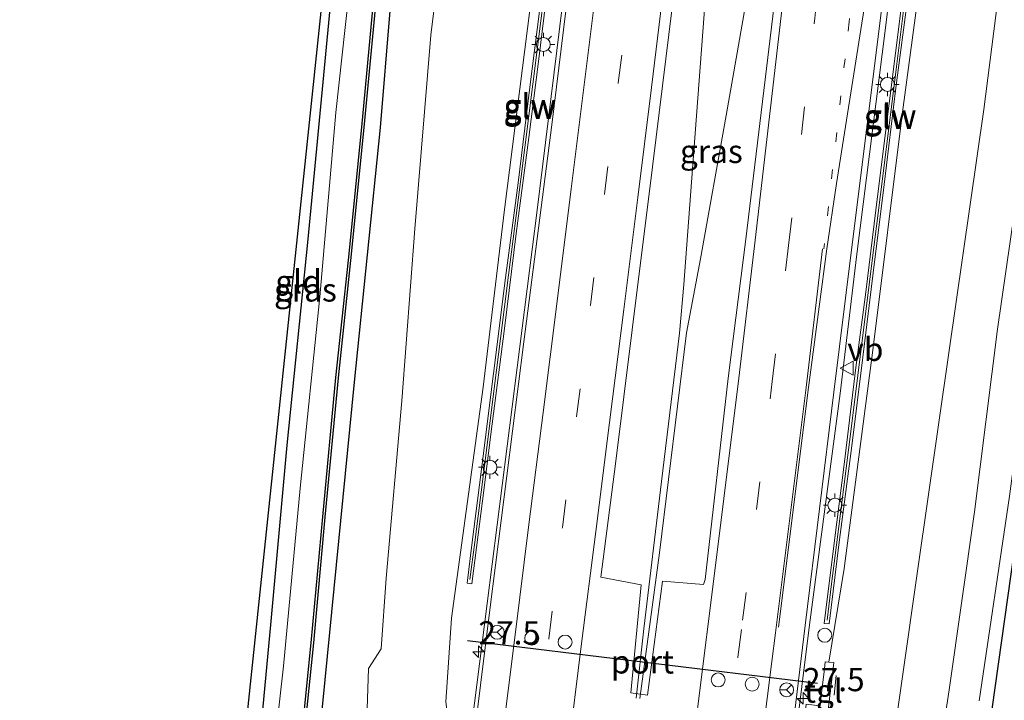
# Model space of a CAD drawing. Units: metres. Extents: x 128163 to 130010, y 512499 to 516989.
# Drawn here: x 128996 to 129102, y 514733 to 514806 of the extents above; entities that cross this region are included whole.
import ezdxf
from ezdxf.enums import TextEntityAlignment as Align

# ---------------------------------------------------------------- set-up
doc = ezdxf.new("R2010")
doc.units = ezdxf.units.M
doc.linetypes.add('VW-1-3_STREEP', pattern=[4, 1, -3])
doc.linetypes.add('VW-3-9_STREEP', pattern=[12, 3, -9])
doc.layers.get('0').update_dxf_attribs({"lineweight": 25})
for name, color, linetype, lineweight in [('B-ME-AM-KILOMETR-S-B1', 7, 'Continuous', 18), ('B-ME-BV-GELEIDECONSTRUCTIE-GELEIDERAIL-L-B1', 213, 'BV-GELEIDERAIL', 18), ('B-ME-GW-INSTEEKWATERGANG-L-B1', 10, 'Continuous', 25), ('B-ME-GW-KRUINLIJN-L-B1', 93, 'Continuous', 18), ('B-ME-GW-TEENLIJN-L-B1', 93, 'Continuous', 18), ('B-ME-IE-GRASLAND-GV-B6', 93, 'Continuous', 18), ('B-ME-IE-GRONDWERKLIJN-GROND_INGERICHT-GV-B6', 253, 'Continuous', 18), ('B-ME-IE-INRICHTINGSELEMENT-S-B1', 253, 'Continuous', 18), ('B-ME-IE-MEUBILAIR_WEGMEUBILAIR-LICHTMAST-S-B1', 8, 'Continuous', 18), ('B-ME-KG-KADASTRAAL-OPNAMEDTMGRENS-L-B1', 10, 'Continuous', 25), ('B-ME-KW-GELUIDSWERING-GV-B6', 8, 'Continuous', 18), ('B-ME-KW-LEUNING-L-B1', 8, 'Continuous', 18), ('B-ME-KW-SCHERM-L-B1', 8, 'Continuous', 18), ('B-ME-OB-BESCHOEIING-GV-B6', 10, 'Continuous', 25), ('B-ME-OG-WATER-GV-B6', 153, 'Continuous', 18), ('B-ME-VH-VERH_SOORT-BITUMEN-GV-B6', 8, 'IE-TERREINAFSCHEIDING-NATUURLIJK-HOUTWAL', 18), ('B-ME-VH-VERH_SOORT-TEGELS-GV-B6', 8, 'Continuous', 18), ('B-ME-VW-DRIP-S-B1', 8, 'Continuous', 18), ('B-ME-VW-MARKERING-13STREEP-045-L-B1', 255, 'VW-1-3_STREEP', 18), ('B-ME-VW-MARKERING-39STREEP-015-L-B1', 255, 'VW-3-9_STREEP', 18), ('B-ME-VW-MARKERING-STREEP-015-L-B1', 7, 'Continuous', 18), ('B-ME-VW-MEUBILAIR_WEGMEUBILAIR-RONA-S-B1', 8, 'Continuous', 18), ('B-ME-VW-MEUBILAIR_WEGMEUBILAIR-VERKEERSBORD-S-B1', 8, 'Continuous', 18), ('B-ME-VW-PORTAAL-L-B1', 10, 'Continuous', 25)]:
    doc.layers.add(name, color=color, linetype=linetype, lineweight=lineweight)
doc.styles.add('NLCS-ISO', font='NLCS-ISO.TTF')
doc.linetypes.add('BV-GELEIDERAIL', pattern='A,10,-3,[108,NLCS.SHX,S=1,R=0,X=0,Y=0],-3', length=16)
doc.linetypes.add('IE-TERREINAFSCHEIDING-NATUURLIJK-HOUTWAL', pattern='A,7,-1.5,[67,NLCS.SHX,S=0.75,R=45,X=0,Y=0],-1.5,7,-1.5,[70,NLCS.SHX,S=0.75,R=0,X=0,Y=0],-1.5', length=20)

# ---------------------------------------------------------------- blocks, each defined once
blk = doc.blocks.new('dtb')
blk.add_circle((0, 0), 0.75)
blk = doc.blocks.new('verkeersbord')
for p, q in [((0, 0.75), (-0.75, -0.625)), ((0.75, -0.625), (0, 0.75)), ((-0.75, -0.625), (0.75, -0.625))]:
    blk.add_line(p, q)
blk = doc.blocks.new('wegwijzer')
for q in [(-0.53, -0.53), (0, 0.75), (0.53, -0.53)]:
    blk.add_line((0, 0), q)
blk.add_circle((0, 0), 0.75)
blk = doc.blocks.new('hecto')
for p, q in [((0, 0.625), (-0.625, 0)), ((0, -0.625), (0, 0.625)), ((-0.625, 0), (0.625, 0)), ((0.625, 0), (0, -0.625))]:
    blk.add_line(p, q)
blk = doc.blocks.new('lantaarnpaal')
for p, q in [((0, 0.75), (0, 1.25)), ((-0.75, 0), (-1.25, 0)), ((-0.88, 0.88), (-0.53, 0.53)), ((0.53, 0.53), (0.88, 0.88)), ((0.75, 0), (1.25, 0)), ((-0.53, -0.53), (-0.88, -0.88)), ((0, -0.75), (0, -1.25)), ((0.53, -0.53), (0.88, -0.88))]:
    blk.add_line(p, q)
blk.add_circle((0, 0), 0.75)

msp = doc.modelspace()

# ---------------------------------------------------------------- linework, layer by layer
at = {"layer": 'B-ME-BV-GELEIDECONSTRUCTIE-GELEIDERAIL-L-B1'}
for points in [[(129094.8068, 514851.0383, 3.7846), (129093.4905, 514841.085, 3.792), (129092.0455, 514829.583, 3.702), (129089.0885, 514805.394, 3.523), (129086.024, 514781.0455, 3.351), (129084.224, 514766.0455, 3.334), (129080.9264, 514741.1536, 3.2924), (129080.104, 514734.505, 3.221), (129076.64, 514706.758, 2.955), (129073.115, 514679.928, 2.628), (129068.132, 514644.656, 2.197), (129063.252, 514610.359, 1.758), (129059.881, 514587.302, 1.352), (129055.046, 514559.039, 1.122), (129051.265, 514537.984, 0.856), (129046.668, 514512.87, 0.667), (129046.512, 514512.056, 0.656)], [(129062.682, 514733.222, 3.366), (129064.787, 514748.897, 3.615), (129067.684, 514772.572, 3.66), (129069.181, 514780.539, 3.789), (129071.953, 514795.971, 3.97), (129074.734, 514811.738, 4.139), (129077.962, 514830.177, 4.24), (129081.546, 514850.525, 4.401)], [(129062.261, 514733.252, 3.366), (129063.109, 514740.732, 3.523), (129065.011, 514756.56, 3.644), (129066.941, 514772.523, 3.7), (129067.39, 514777.764, 3.756), (129068.336, 514790.223, 3.881), (129069.726, 514808.803, 4.067), (129071.247, 514830.069, 4.208), (129072.569, 514849.353, 4.341), (129072.584, 514849.558, 4.342)], [(129059.35, 514848.134, 4.166), (129059.345, 514848.092, 4.167), (129056.158, 514822.781, 4.059), (129051.623, 514785.755, 3.76), (129046.235, 514743.457, 3.124), (129041.045, 514702.516, 2.447), (129036.402, 514667.705, 1.714), (129031.204, 514631.261, 1.194), (129026.021, 514596.996, 0.723), (129020.307, 514562.011, 0.316), (129015.725, 514536.571, -0.167), (129013.259, 514524.233, -0.715)]]:
    msp.add_polyline3d(points, dxfattribs=at)
at = {"layer": 'B-ME-GW-INSTEEKWATERGANG-L-B1'}
for points in [[(129077.409, 514591.144, -2.649), (129077.38, 514592.557, -2.802), (129078.539, 514599.396, -2.898), (129080.178, 514607.899, -2.991), (129082.205, 514619.466, -2.995), (129084.158, 514630.649, -3.023), (129086.493, 514643.732, -2.886), (129088.612, 514657.669, -2.967), (129092.084, 514677.052, -3.027), (129094.62, 514693.641, -2.939), (129097.571, 514712.97, -2.939), (129100.254, 514729.785, -2.959), (129102.96, 514748.914, -2.931), (129105.366, 514767.134, -3.011), (129107.856, 514785.532, -2.995), (129110.573, 514805.525, -2.906), (129113.373, 514825.762, -2.778), (129115.399, 514840.9, -2.834), (129117.047, 514852.346, -2.802)], [(129003.526, 514527.188, -2.884), (129006.268, 514545.81, -2.987), (129009.47, 514566.826, -3.027), (129012.451, 514588.089, -3.051), (129015.617, 514613.79, -2.975), (129018.33, 514635.739, -2.995), (129022.064, 514670.122, -3.031), (129025.571, 514702.798, -3.031), (129028.8, 514735.226, -2.971), (129031.97, 514767.273, -3.096), (129034.757, 514794.667, -2.902), (129036.84, 514819.809, -3.011), (129039.445, 514846.82, -3.035)], [(129033.71, 514846.578, -3.06), (129029.923, 514813.853, -3.043), (129026.939, 514782.65, -3.068), (129024.675, 514760.503, -3.088), (129022.937, 514741.17, -3.06), (129021.182, 514722.438, -3.015), (129020.471, 514714.456, -3.148), (129020.1, 514710.868, -3.297), (129019.975, 514709.698, -3.346), (129019.66, 514709.139, -3.378), (129019.165, 514709.711, -3.378), (129018.808, 514712.074, -3.321), (129018.514, 514713.257, -3.309)]]:
    msp.add_polyline3d(points, dxfattribs=at)
at = {"layer": 'B-ME-GW-KRUINLIJN-L-B1'}
for points in [[(129098.4905, 514851.234, 3.3643), (129097.161, 514841.7, 3.319), (129093.879, 514818.28, 3.273), (129090.938, 514796.305, 3.109), (129087.743, 514770.7, 2.843), (129084.649, 514747.211, 2.595), (129083.0063, 514737.1451, 2.371)], [(129011.348, 514524.435, -0.927), (129013.825, 514537.316, -0.852), (129016.869, 514555.508, -0.638), (129020.485, 514575.361, -0.393), (129023.347, 514594.598, -0.139), (129027.686, 514619.434, 0.224), (129031.74, 514648.485, 0.566), (129036.075, 514677.464, 1.126), (129039.379, 514701.328, 1.537), (129042.816, 514729.756, 2.073), (129042.8323, 514729.8806, 2.0752), (129042.013, 514731.173, 2.221), (129041.805, 514732.871, 2.204), (129042.414, 514741.871, 2.216), (129045.814, 514766.716, 2.647), (129048.098, 514785.837, 2.908), (129050.589, 514805.317, 3.184), (129053.033, 514824.596, 3.298), (129054.647, 514836.555, 3.415), (129056.097, 514847.9482, 3.2988)]]:
    msp.add_polyline3d(points, dxfattribs=at)
at = {"layer": 'B-ME-GW-TEENLIJN-L-B1'}
for points in [[(129089.382, 514724.746, -2.482), (129092.528, 514746.913, -2.444), (129095.939, 514770.669, -2.405), (129099.697, 514796.588, -2.371), (129102.645, 514819.96, -2.285), (129106.139, 514844.566, -2.138), (129107.1032, 514851.6415, -2.1694)], [(129045.2463, 514847.1663, -2.5197), (129044.937, 514844.035, -2.578), (129042.579, 514824.095, -2.574), (129040.166, 514804.606, -2.561), (129038.47, 514783.78, -2.42), (129037.041, 514765.265, -2.434), (129035.371, 514746.186, -2.306), (129034.822, 514738.581, -2.237), (129033.485, 514736.447, -2.651), (129033.2418, 514729.9728, -2.4711), (129032.898, 514725.948, -2.467), (129031.315, 514706.386, -2.447), (129029.108, 514686.336, -2.415), (129026.681, 514662.948, -2.33), (129023.869, 514637.263, -2.33), (129020.57, 514614.39, -2.302), (129017.746, 514589.402, -2.351), (129013.84, 514564.257, -2.431), (129010.555, 514539.827, -2.407), (129008.561, 514525.415, -2.264)]]:
    msp.add_polyline3d(points, dxfattribs=at)
at = {"layer": 'B-ME-IE-GRASLAND-GV-B6'}
for points in [[(129082.9, 514731.714, 2.378), (129083.544, 514737.093, 2.31), (129083.0063, 514737.1451, 2.371), (129084.649, 514747.211, 2.595), (129087.743, 514770.7, 2.843), (129090.938, 514796.305, 3.109), (129093.879, 514818.28, 3.273), (129097.161, 514841.7, 3.319), (129098.4905, 514851.234, 3.3643), (129107.1032, 514851.6415, -2.1694), (129106.139, 514844.566, -2.138), (129102.645, 514819.96, -2.285), (129099.697, 514796.588, -2.371), (129095.939, 514770.669, -2.405), (129092.528, 514746.913, -2.444)], [(129089.382, 514724.746, -2.482), (129092.528, 514746.913, -2.444), (129095.939, 514770.669, -2.405), (129099.697, 514796.588, -2.371), (129102.645, 514819.96, -2.285), (129106.139, 514844.566, -2.138), (129107.1032, 514851.6415, -2.1694), (129112.286, 514851.937, -2.475), (129109.421, 514830.97, -2.552), (129107.034, 514814.58, -2.556), (129103.887, 514791.825, -2.624), (129101.168, 514772.957, -2.608), (129098.664, 514753.303, -2.584), (129095.967, 514734.154, -2.556), (129092.583, 514711.931, -2.612)], [(129099.166, 514732.969, -2.677), (129102.445, 514755.011, -2.757), (129105.048, 514774.703, -2.741), (129108.229, 514797.031, -2.681), (129111.038, 514818.228, -2.608), (129114.065, 514840.43, -2.653), (129115.758, 514852.227, -2.548)], [(129115.758, 514852.227, -2.548), (129117.047, 514852.346, -2.802), (129115.399, 514840.9, -2.834), (129113.373, 514825.762, -2.778), (129110.573, 514805.525, -2.906), (129107.856, 514785.532, -2.995), (129105.366, 514767.134, -3.011), (129102.96, 514748.914, -2.931), (129100.254, 514729.785, -2.959)], [(129100.254, 514729.785, -2.959), (129102.96, 514748.914, -2.931), (129105.366, 514767.134, -3.011), (129107.856, 514785.532, -2.995), (129110.573, 514805.525, -2.906), (129113.373, 514825.762, -2.778), (129115.399, 514840.9, -2.834), (129117.047, 514852.346, -2.802)], [(129071.351, 514849.425, 3.716), (129082.2366, 514850.5993, 3.6929), (129081.404, 514842.703, 3.666), (129079.967, 514830.846, 3.625), (129076.969, 514806.649, 3.439), (129074.073, 514782.654, 3.259), (129072.184, 514767.696, 3.064), (129069.706, 514746.028, 2.748), (129069.535, 514745.4815, 2.79), (129065.115, 514745.836, 2.79), (129063.489, 514733.587, 2.677), (129061.681, 514733.842, 2.653), (129062.819, 514745.469, 2.79), (129058.487, 514746.294, 2.814), (129060.044, 514758.494, 2.89), (129061.84, 514772.895, 3.06), (129064.078, 514790.737, 3.337), (129066.152, 514807.568, 3.39), (129068.427, 514825.871, 3.611), (129070.542, 514841.777, 3.68), (129071.351, 514849.425, 3.716)], [(129025.571, 514702.798, -3.031), (129028.8, 514735.226, -2.971), (129031.97, 514767.273, -3.096), (129034.757, 514794.667, -2.902), (129036.84, 514819.809, -3.011), (129039.445, 514846.82, -3.035), (129045.2463, 514847.1663, -2.5197), (129044.937, 514844.035, -2.578), (129042.579, 514824.095, -2.574), (129040.166, 514804.606, -2.561), (129038.47, 514783.78, -2.42), (129037.041, 514765.265, -2.434), (129035.371, 514746.186, -2.306), (129034.822, 514738.581, -2.237), (129033.485, 514736.447, -2.651), (129033.2418, 514729.9728, -2.4711)], [(129033.2418, 514729.9728, -2.4711), (129033.485, 514736.447, -2.651), (129034.822, 514738.581, -2.237), (129035.371, 514746.186, -2.306), (129037.041, 514765.265, -2.434), (129038.47, 514783.78, -2.42), (129040.166, 514804.606, -2.561), (129042.579, 514824.095, -2.574), (129044.937, 514844.035, -2.578), (129045.2463, 514847.1663, -2.5197), (129056.097, 514847.9482, 3.2988), (129054.647, 514836.555, 3.415), (129053.033, 514824.596, 3.298), (129050.589, 514805.317, 3.184), (129048.098, 514785.837, 2.908), (129045.814, 514766.716, 2.647), (129042.414, 514741.871, 2.216), (129041.805, 514732.871, 2.204)], [(129021.182, 514722.438, -3.015), (129022.937, 514741.17, -3.06), (129024.675, 514760.503, -3.088), (129026.939, 514782.65, -3.068), (129029.923, 514813.853, -3.043), (129033.71, 514846.578, -3.06)], [(129033.71, 514846.578, -3.06), (129035.376, 514846.676, -3.865), (129034.768, 514841.749, -3.865), (129033.333, 514828.646, -3.865), (129031.953, 514814.594, -3.865), (129029.964, 514796.291, -3.865), (129028.217, 514776.456, -3.865), (129026.107, 514755.851, -3.865), (129024.328, 514736.721, -3.865), (129023.217, 514726.792, -3.865)], [(129026.155, 514725.607, -3.768), (129027.537, 514739.204, -3.768), (129028.771, 514752.74, -3.768), (129030.19, 514767.732, -3.768), (129031.55, 514780.37, -3.768), (129032.983, 514794.673, -3.768), (129034.544, 514811.255, -3.768), (129036.233, 514828.523, -3.768), (129037.976, 514846.746, -3.768), (129039.445, 514846.82, -3.035), (129036.84, 514819.809, -3.011), (129034.757, 514794.667, -2.902), (129031.97, 514767.273, -3.096), (129028.8, 514735.226, -2.971), (129025.571, 514702.798, -3.031)], [(129077.104, 514713.579, 2.206), (129080.4544, 514741.0884, 2.5429), (129083.54, 514766.2, 2.814), (129085.389, 514781.205, 3), (129088.472, 514805.552, 3.205), (129091.376, 514829.561, 3.391)], [(129041.805, 514732.871, 2.204), (129042.414, 514741.871, 2.216), (129045.814, 514766.716, 2.647), (129048.098, 514785.837, 2.908), (129050.589, 514805.317, 3.184), (129053.033, 514824.596, 3.298)], [(129056.243, 514819.82, 3.426), (129053.182, 514794.959, 3.152), (129050.199, 514771.606, 2.906), (129046.532, 514742.784, 2.419), (129042.964, 514714.123, 1.996)], [(129093.879, 514818.28, 3.273), (129090.938, 514796.305, 3.109), (129087.743, 514770.7, 2.843), (129084.649, 514747.211, 2.595)], [(129052.131, 514809.206, 3.146), (129050.847, 514798.99, 2.991), (129049.557, 514788.722, 2.928), (129048.226, 514778.484, 2.804), (129046.915, 514768.191, 2.732), (129045.623, 514757.897, 2.574), (129044.589, 514749.748, 2.417), (129044.091, 514745.625, 2.333), (129044.593, 514745.58, 2.366), (129045.75, 514754.51, 2.519), (129046.778, 514762.764, 2.651), (129048.111, 514773.022, 2.749), (129049.366, 514783.272, 2.924), (129050.718, 514793.574, 3.001), (129051.759, 514801.784, 3.072), (129052.775, 514810.013, 3.144)], [(129090.81, 514807.784, 3.213), (129089.524, 514797.526, 3.17), (129088.249, 514787.224, 3.073), (129086.974, 514776.938, 2.997), (129085.913, 514768.853, 3.07), (129084.643, 514758.4, 2.684), (129083.613, 514750.22, 2.609), (129082.501, 514741.283, 2.426), (129083.03, 514741.265, 2.372), (129084.106, 514750.041, 2.631), (129085.465, 514760.414, 2.65), (129086.675, 514769.948, 2.753), (129087.771, 514779.045, 2.832), (129088.946, 514788.524, 2.92), (129090.227, 514798.93, 3.083), (129091.539, 514809.001, 3.155)], [(129084.649, 514747.211, 2.595), (129083.0063, 514737.1451, 2.371), (129082.6209, 514737.1824, 2.4145), (129082.5315, 514736.426, 2.398), (129082.16, 514733.226, 2.398), (129082.1428, 514733.0791, 2.398), (129082.0668, 514732.4314, 2.398)], [(129092.528, 514746.913, -2.444), (129089.382, 514724.746, -2.482)]]:
    msp.add_polyline3d(points, dxfattribs=at)
at = {"layer": 'B-ME-IE-GRONDWERKLIJN-GROND_INGERICHT-GV-B6'}
msp.add_polyline3d([(129033.71, 514846.578, -3.06), (129029.923, 514813.853, -3.043), (129026.939, 514782.65, -3.068), (129024.675, 514760.503, -3.088), (129022.937, 514741.17, -3.06), (129021.182, 514722.438, -3.015), (129020.471, 514714.456, -3.148), (129020.1, 514710.868, -3.297), (129019.975, 514709.698, -3.346), (129019.66, 514709.139, -3.378), (129019.165, 514709.711, -3.378), (129018.808, 514712.074, -3.321), (129018.514, 514713.257, -3.309), (129032.486, 514846.47, -3.031), (129033.71, 514846.578, -3.06)], dxfattribs=at)
at = {"layer": 'B-ME-KG-KADASTRAAL-OPNAMEDTMGRENS-L-B1'}
msp.add_polyline3d([(128995.938, 514529.859, -3.06), (129002.958, 514579.51, -3.192), (129003.931, 514582.238, -3.865), (129004.949, 514589.85, -3.865), (129005.311, 514593.024, -3.096), (129016.619, 514695.618, -2.882), (129016.948, 514701.333, -3.865), (129017.986, 514709.856, -3.865), (129018.514, 514713.257, -3.309), (129032.486, 514846.47, -3.031)], dxfattribs=at)
at = {"layer": 'B-ME-KW-GELUIDSWERING-GV-B6'}
for points in [[(129052.775, 514810.013, 3.144), (129051.759, 514801.784, 3.072), (129050.718, 514793.574, 3.001), (129049.366, 514783.272, 2.924), (129048.111, 514773.022, 2.749), (129046.778, 514762.764, 2.651), (129045.75, 514754.51, 2.519), (129044.593, 514745.58, 2.366), (129044.091, 514745.625, 2.333), (129044.589, 514749.748, 2.417), (129045.623, 514757.897, 2.574), (129046.915, 514768.191, 2.732), (129048.226, 514778.484, 2.804), (129049.557, 514788.722, 2.928), (129050.847, 514798.99, 2.991), (129052.131, 514809.206, 3.146)], [(129091.539, 514809.001, 3.155), (129090.227, 514798.93, 3.083), (129088.946, 514788.524, 2.92), (129087.771, 514779.045, 2.832), (129086.675, 514769.948, 2.753), (129085.465, 514760.414, 2.65), (129084.106, 514750.041, 2.631), (129083.03, 514741.265, 2.372), (129082.501, 514741.283, 2.426), (129083.613, 514750.22, 2.609), (129084.643, 514758.4, 2.684), (129085.913, 514768.853, 3.07), (129086.974, 514776.938, 2.997), (129088.249, 514787.224, 3.073), (129089.524, 514797.526, 3.17), (129090.81, 514807.784, 3.213)]]:
    msp.add_polyline3d(points, dxfattribs=at)
at = {"layer": 'B-ME-KW-LEUNING-L-B1'}
msp.add_line((129083.564, 514733.578, 1.69), (129083.809, 514735.704, 1.74), dxfattribs=at)
at = {"layer": 'B-ME-KW-SCHERM-L-B1'}
for points in [[(129096.4094, 514850.1759, 5.5433), (129096.4023, 514850.1217, 5.5433), (129094.1695, 514832.1624, 5.509), (129092.8341, 514821.7722, 5.422), (129091.4853, 514810.7438, 5.34), (129090.2724, 514801.2365, 5.262), (129089.0023, 514790.8742, 5.175), (129087.7144, 514780.628, 5.095), (129086.4099, 514770.2812, 4.963), (129085.1279, 514759.9791, 4.829), (129084.0696, 514751.7348, 4.725), (129083.5914, 514747.789, 4.309), (129083.2945, 514745.5832, 4.07), (129082.8147, 514741.6382, 3.679)], [(129057.2299, 514848.0131, 4.4978), (129056.2989, 514840.4725, 4.517), (129054.9893, 514830.1266, 4.49), (129053.7143, 514819.8823, 4.431), (129052.437, 514809.5968, 4.33), (129051.164, 514799.3383, 4.242), (129049.848, 514789.1115, 4.115), (129048.5344, 514778.784, 3.985), (129047.2392, 514768.5398, 3.845), (129045.9375, 514758.2644, 3.734), (129044.8949, 514750.0583, 3.614), (129044.3654, 514746.0183, 3.533)]]:
    msp.add_polyline3d(points, dxfattribs=at)
at = {"layer": 'B-ME-OB-BESCHOEIING-GV-B6'}
for points in [[(129025.924, 514725.63, -3.865), (129027.306, 514739.226, -3.865), (129028.54, 514752.761, -3.865), (129029.959, 514767.755, -3.865), (129031.319, 514780.394, -3.865), (129032.752, 514794.695, -3.865), (129034.313, 514811.277, -3.865), (129036.002, 514828.545, -3.865), (129037.745, 514846.768, -3.865), (129037.976, 514846.746, -3.768)], [(129037.976, 514846.746, -3.768), (129036.233, 514828.523, -3.768), (129034.544, 514811.255, -3.768), (129032.983, 514794.673, -3.768), (129031.55, 514780.37, -3.768), (129030.19, 514767.732, -3.768), (129028.771, 514752.74, -3.768), (129027.537, 514739.204, -3.768), (129026.155, 514725.607, -3.768)]]:
    msp.add_polyline3d(points, dxfattribs=at)
at = {"layer": 'B-ME-OG-WATER-GV-B6'}
msp.add_polyline3d([(129023.217, 514726.792, -3.865), (129024.328, 514736.721, -3.865), (129026.107, 514755.851, -3.865), (129028.217, 514776.456, -3.865), (129029.964, 514796.291, -3.865), (129031.953, 514814.594, -3.865), (129033.333, 514828.646, -3.865), (129034.768, 514841.749, -3.865), (129035.376, 514846.676, -3.865), (129037.745, 514846.768, -3.865), (129036.002, 514828.545, -3.865), (129034.313, 514811.277, -3.865), (129032.752, 514794.695, -3.865), (129031.319, 514780.394, -3.865), (129029.959, 514767.755, -3.865), (129028.54, 514752.761, -3.865), (129027.306, 514739.226, -3.865), (129025.924, 514725.63, -3.865)], dxfattribs=at)
at = {"layer": 'B-ME-VH-VERH_SOORT-BITUMEN-GV-B6'}
for points in [[(129092.583, 514711.931, -2.612), (129095.967, 514734.154, -2.556), (129098.664, 514753.303, -2.584), (129101.168, 514772.957, -2.608), (129103.887, 514791.825, -2.624), (129107.034, 514814.58, -2.556), (129109.421, 514830.97, -2.552), (129112.286, 514851.937, -2.475), (129115.758, 514852.227, -2.548), (129114.065, 514840.43, -2.653), (129111.038, 514818.228, -2.608), (129108.229, 514797.031, -2.681), (129105.048, 514774.703, -2.741), (129102.445, 514755.011, -2.757), (129099.166, 514732.969, -2.677)], [(129082.2366, 514850.5993, 3.6929), (129083.0189, 514850.5722, 3.761), (129086.5114, 514850.7899, 3.7008), (129090.2043, 514851.0315, 3.6077), (129093.6671, 514851.2015, 3.5292), (129094.4871, 514851.2239, 3.4292), (129093.025, 514841.101, 3.421), (129091.376, 514829.561, 3.391), (129088.472, 514805.552, 3.205), (129085.389, 514781.205, 3), (129083.54, 514766.2, 2.814), (129080.4544, 514741.0884, 2.5429), (129077.104, 514713.579, 2.206)], [(129042.964, 514714.123, 1.996), (129046.532, 514742.784, 2.419), (129050.199, 514771.606, 2.906), (129053.182, 514794.959, 3.152), (129056.243, 514819.82, 3.426)], [(129066.152, 514807.568, 3.39), (129064.078, 514790.737, 3.337), (129061.84, 514772.895, 3.06), (129060.044, 514758.494, 2.89), (129058.487, 514746.294, 2.814), (129062.819, 514745.469, 2.79), (129061.681, 514733.842, 2.653), (129063.489, 514733.587, 2.677), (129065.115, 514745.836, 2.79), (129069.535, 514745.4815, 2.79), (129069.706, 514746.028, 2.748), (129072.184, 514767.696, 3.064), (129074.073, 514782.654, 3.259), (129076.969, 514806.649, 3.439)]]:
    msp.add_polyline3d(points, dxfattribs=at)
at = {"layer": 'B-ME-VH-VERH_SOORT-TEGELS-GV-B6'}
msp.add_polyline3d([(129083.544, 514737.093, 2.31), (129082.9, 514731.714, 2.378), (129081.7819, 514731.8525, 2.384), (129080.502, 514732.011, 2.39), (129080.571, 514732.604, 2.376), (129081.4669, 514732.5073, 2.398), (129081.9563, 514732.4454, 2.398), (129082.0668, 514732.4314, 2.398), (129082.1428, 514733.0791, 2.398), (129082.16, 514733.226, 2.398), (129082.5315, 514736.426, 2.398), (129082.6209, 514737.1824, 2.4145), (129083.0063, 514737.1451, 2.371), (129083.544, 514737.093, 2.31)], dxfattribs=at)
at = {"layer": 'B-ME-VW-MARKERING-13STREEP-045-L-B1'}
msp.add_polyline3d([(129090.2043, 514851.0315, 3.6077), (129089.1412, 514841.7889, 3.61), (129087.8442, 514830.2432, 3.555), (129085.1892, 514806.0412, 3.37), (129082.4612, 514781.6117, 3.158)], dxfattribs=at)
at = {"layer": 'B-ME-VW-MARKERING-39STREEP-015-L-B1'}
for points in [[(129071.727, 514725.707, 2.465), (129073.226, 514737.663, 2.626), (129073.7262, 514741.654, 2.6732), (129076.92, 514767.329, 3.055), (129078.681, 514781.979, 3.257), (129081.487, 514806.443, 3.467), (129084.195, 514830.745, 3.648), (129085.534, 514842.257, 3.69), (129086.5114, 514850.7899, 3.7008)], [(129051.3167, 514727.7059, 2.4198), (129052.873, 514739.6356, 2.6199), (129054.3315, 514751.6239, 2.8017), (129055.8629, 514763.5557, 2.9839), (129057.342, 514775.5475, 3.1277), (129058.8723, 514787.4983, 3.2628), (129060.3387, 514799.4677, 3.3789), (129061.8788, 514811.4308, 3.4864), (129063.3341, 514823.3664, 3.5551), (129064.8217, 514835.3283, 3.6188), (129066.2833, 514847.2914, 3.6575)]]:
    msp.add_polyline3d(points, dxfattribs=at)
at = {"layer": 'B-ME-VW-MARKERING-STREEP-015-L-B1'}
for points in [[(129083.0189, 514850.5722, 3.761), (129082.072, 514842.686, 3.747), (129080.712, 514830.924, 3.693), (129077.874, 514806.695, 3.54), (129075.093, 514782.535, 3.327), (129073.311, 514767.703, 3.125), (129070.0846, 514741.7959, 2.734), (129069.623, 514738.125, 2.693), (129068.141, 514726.314, 2.521)], [(129077.583, 514740.885, 2.65), (129080.814, 514766.688, 2.964), (129081.958, 514775.382, 3.065), (129082.793, 514781.613, 3.152), (129083.815, 514788.633, 3.236), (129086.548, 514805.899, 3.329), (129090.366, 514829.747, 3.506), (129092.177, 514841.217, 3.521), (129093.6671, 514851.2015, 3.5292)], [(129062.7103, 514847.8072, 3.564), (129061.2415, 514835.9498, 3.5385), (129059.7284, 514823.7018, 3.4754), (129058.2542, 514811.9182, 3.4019), (129056.7378, 514799.8385, 3.288), (129055.2924, 514788.052, 3.1767), (129053.7579, 514775.9853, 3.0377), (129052.254, 514763.9932, 2.8906), (129050.7266, 514751.966, 2.713), (129049.2528, 514740.0753, 2.5305), (129047.7364, 514728.1092, 2.335)], [(129069.8715, 514846.9851, 3.7341), (129068.4012, 514835.14, 3.7123), (129066.9127, 514822.991, 3.6655), (129065.4009, 514811.0888, 3.5818), (129063.9107, 514798.979, 3.4719), (129062.4348, 514787.1352, 3.3539), (129060.9308, 514775.0991, 3.2139), (129059.4114, 514762.9397, 3.0725), (129057.9304, 514751.2039, 2.8964), (129056.4055, 514739.1458, 2.7126), (129054.9122, 514727.2502, 2.5118)], [(129082.337, 514781.626, 3.158), (129080.569, 514766.697, 2.962), (129077.2657, 514740.3076, 2.5896), (129076.869, 514737.219, 2.553), (129075.36, 514725.267, 2.412), (129073.856, 514713.469, 2.28), (129072.262, 514701.271, 2.152), (129070.676, 514689.484, 1.998), (129069.084, 514677.666, 1.864), (129067.475, 514665.659, 1.676), (129065.88, 514653.845, 1.482), (129064.186, 514641.872, 1.291), (129062.437, 514629.954, 1.102), (129060.654, 514617.999, 0.936), (129058.8, 514605.868, 0.775), (129057.013, 514594.437, 0.628), (129055.064, 514582.343, 0.464), (129053.102, 514570.486, 0.314), (129051.098, 514558.632, 0.181), (129049.064, 514546.853, 0.06), (129046.949, 514534.806, -0.052), (129044.807, 514522.975, -0.156), (129042.636, 514511.113, -0.247)]]:
    msp.add_polyline3d(points, dxfattribs=at)
at = {"layer": 'B-ME-VW-PORTAAL-L-B1'}
msp.add_line((129044.108, 514739.459, 9.317), (129081.792, 514734.876, 9.34), dxfattribs=at)

# ---------------------------------------------------------------- block references
at = {"layer": 'B-ME-AM-KILOMETR-S-B1', "rotation": 90}
for p in [(129045.306, 514738.261, 3.088), (129080.226, 514733.233, 3.1)]:
    msp.add_blockref('hecto', p, dxfattribs=at)
at = {"layer": 'B-ME-IE-INRICHTINGSELEMENT-S-B1', "rotation": 90}
msp.add_blockref('dtb', (129082.561, 514740.032, 3.524), dxfattribs=at)
at = {"layer": 'B-ME-IE-MEUBILAIR_WEGMEUBILAIR-LICHTMAST-S-B1', "rotation": 90}
for p in [(129052.286, 514803.597, 2.906), (129089.306, 514799.304, 5.068), (129046.541, 514758.103, 2.323), (129083.662, 514754.025, 4.602)]:
    msp.add_blockref('lantaarnpaal', p, dxfattribs=at)
at = {"layer": 'B-ME-VW-DRIP-S-B1', "rotation": 90}
for p in [(129051.032, 514739.728, 9.194), (129054.621, 514739.301, 9.228), (129071.092, 514735.224, 9.225), (129074.758, 514734.774, 9.201)]:
    msp.add_blockref('dtb', p, dxfattribs=at)
at = {"layer": 'B-ME-VW-MEUBILAIR_WEGMEUBILAIR-RONA-S-B1', "rotation": 90}
for p in [(129047.3245, 514740.3495, 9.345), (129078.4655, 514734.1525, 9.34)]:
    msp.add_blockref('wegwijzer', p, dxfattribs=at)
at = {"layer": 'B-ME-VW-MEUBILAIR_WEGMEUBILAIR-VERKEERSBORD-S-B1', "rotation": 90}
msp.add_blockref('verkeersbord', (129084.9907, 514768.7687, 4.819), dxfattribs=at)

# ---------------------------------------------------------------- texts
at = {"layer": 'B-ME-AM-KILOMETR-S-B1', "ltscale": 0.2, "style": 'NLCS-ISO'}
for p in [(129045.306, 514738.261, 3.088), (129080.226, 514733.233, 3.1)]:
    msp.add_text('27.5', height=2.5, dxfattribs=at).set_placement(p, align=Align.BOTTOM_LEFT)
at = {"layer": 'B-ME-IE-GRASLAND-GV-B6', "ltscale": 0.2, "style": 'NLCS-ISO'}
for p in [(129070.3618, 514792.0932), (129026.681, 514777.1875)]:
    msp.add_text('gras', height=2.5, dxfattribs=at).set_placement(p, align=Align.MIDDLE_CENTER)
at = {"layer": 'B-ME-IE-GRONDWERKLIJN-GROND_INGERICHT-GV-B6', "ltscale": 0.2, "style": 'NLCS-ISO'}
msp.add_text('gld', height=2.5, dxfattribs=at).set_placement((129025.9453, 514778.0751), align=Align.MIDDLE_CENTER)
at = {"layer": 'B-ME-KW-GELUIDSWERING-GV-B6', "ltscale": 0.2, "style": 'NLCS-ISO'}
for p in [(129050.8187, 514796.8186), (129089.5848, 514795.7604)]:
    msp.add_text('glw', height=2.5, dxfattribs=at).set_placement(p, align=Align.MIDDLE_CENTER)
at = {"layer": 'B-ME-KW-SCHERM-L-B1', "ltscale": 0.2, "style": 'NLCS-ISO'}
for p in [(129050.8318, 514797.0114), (129089.6179, 514795.9063)]:
    msp.add_text('glw', height=2.5, dxfattribs=at).set_placement(p, align=Align.MIDDLE_CENTER)
at = {"layer": 'B-ME-VH-VERH_SOORT-TEGELS-GV-B6', "ltscale": 0.2, "style": 'NLCS-ISO'}
msp.add_text('tgl', height=2.5, dxfattribs=at).set_placement((129082.4248, 514734.0354), align=Align.MIDDLE_CENTER)
at = {"layer": 'B-ME-VW-MEUBILAIR_WEGMEUBILAIR-VERKEERSBORD-S-B1', "ltscale": 0.2, "style": 'NLCS-ISO'}
msp.add_text('vb', height=2.5, dxfattribs=at).set_placement((129084.9907, 514768.7687, 4.819), align=Align.BOTTOM_LEFT)
at = {"layer": 'B-ME-VW-PORTAAL-L-B1', "ltscale": 0.2, "style": 'NLCS-ISO'}
msp.add_text('port', height=2.5, dxfattribs=at).set_placement((129062.95, 514737.1675), align=Align.MIDDLE_CENTER)

doc.saveas('drawing.dxf')
